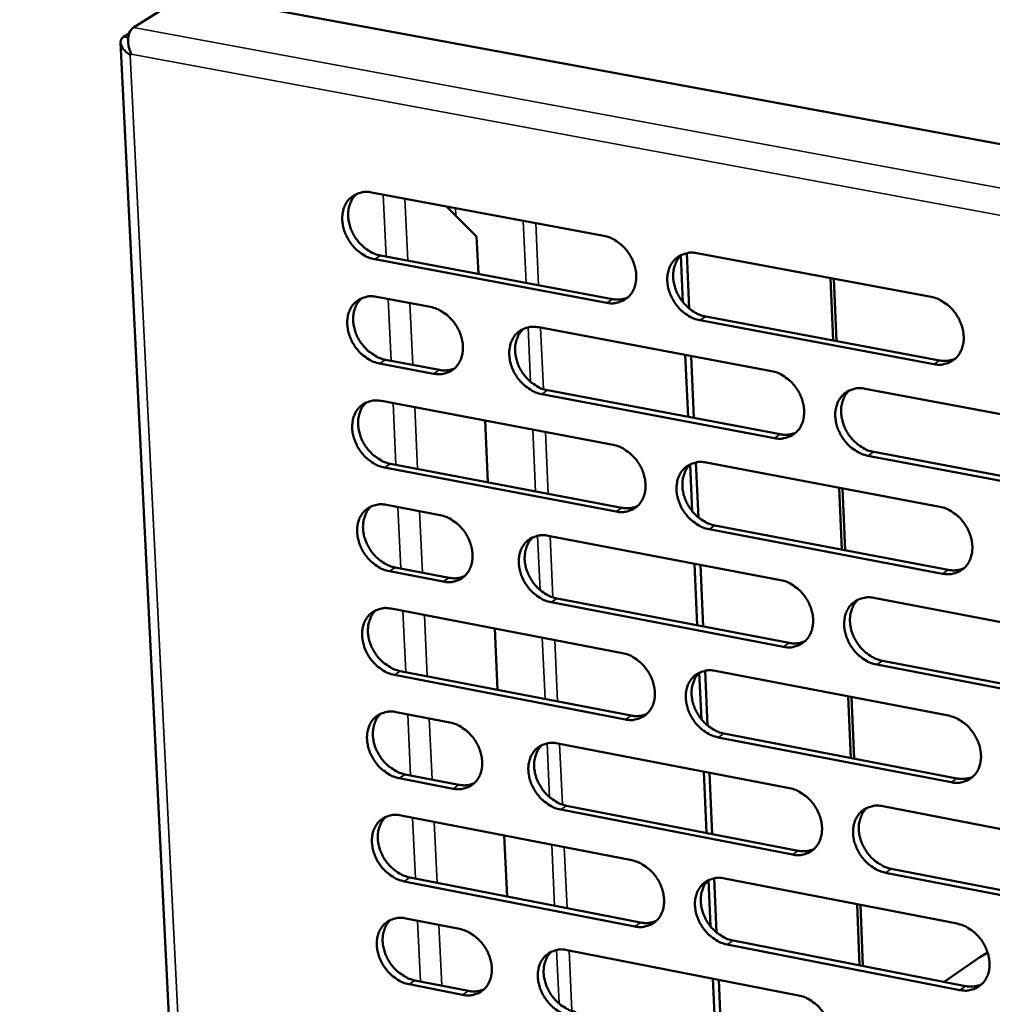
# Model space of a CAD drawing. Units: millimetres. Extents: x 65 to 5840, y 100 to 4100.
# Drawn here: x 4869 to 4932, y 3040 to 3104 of the extents above; entities that cross this region are included whole.
import ezdxf

# ---------------------------------------------------------------- set-up
doc = ezdxf.new("R2010")
doc.units = ezdxf.units.MM
doc.header["$LTSCALE"] = 20
doc.layers.add('Visible (ISO)', color=7, linetype='Continuous', lineweight=50)
doc.layers.add('Visible Narrow (ISO)', color=7, linetype='Continuous', lineweight=35)

msp = doc.modelspace()

# ---------------------------------------------------------------- linework, layer by layer
at = {"layer": 'Visible (ISO)'}
for p, q in [((4882.378, 3105.268), (5077.468, 3069.232)), ((4876.367, 3103.548), (4878.291, 3104.738)), ((4876.09, 3103.164), (4875.735, 3102.944)), ((4875.531, 3102.573), (4884.89, 2914.666)), ((4876.218, 3101.824), (4876.151, 3101.76)), ((4891.835, 3092.836), (4906.909, 3090.02)), ((4896.692, 3091.929), (4898.658, 3089.97)), ((4898.658, 3089.97), (4898.77, 3087.546)), ((4912.458, 3085.3), (4912.3, 3088.89)), ((4912.964, 3088.888), (4928.165, 3086.048)), ((4907.105, 3085.667), (4892.04, 3088.494)), ((4892.422, 3088.737), (4907.483, 3085.911)), ((4912.059, 3085.705), (4911.924, 3088.744)), ((4921.804, 3083.225), (4921.631, 3087.269)), ((4921.847, 3087.229), (4922.019, 3083.184)), ((4892.156, 3086.055), (4895.662, 3085.395)), ((4928.347, 3081.68), (4913.156, 3084.531)), ((4913.533, 3084.776), (4928.721, 3081.927)), ((4902.688, 3084.073), (4917.81, 3081.228)), ((4892.742, 3081.967), (4896.244, 3081.305)), ((4912.387, 3078.255), (4912.21, 3082.281)), ((4912.771, 3078.182), (4912.594, 3082.209)), ((4895.864, 3081.06), (4892.361, 3081.722)), ((4903.265, 3079.979), (4918.374, 3077.124)), ((4923.884, 3080.085), (4939.133, 3077.215)), ((4892.476, 3079.288), (4907.519, 3076.437)), ((4917.998, 3076.877), (4902.886, 3079.733)), ((4899.211, 3078.012), (4899.396, 3074.006)), ((4939.307, 3072.849), (4924.068, 3075.729)), ((4924.442, 3075.977), (4939.678, 3073.098)), ((4907.714, 3072.104), (4892.68, 3074.965)), ((4893.061, 3075.211), (4908.092, 3072.351)), ((4912.657, 3072.132), (4912.524, 3075.158)), ((4913.056, 3071.727), (4912.899, 3075.296)), ((4913.562, 3075.292), (4928.732, 3072.418)), ((4922.382, 3069.632), (4922.211, 3073.654)), ((4922.426, 3073.613), (4922.598, 3069.591)), ((4892.795, 3072.536), (4896.294, 3071.868)), ((4928.912, 3068.069), (4913.753, 3070.954)), ((4914.129, 3071.202), (4929.285, 3068.319)), ((4903.305, 3070.53), (4918.396, 3067.651)), ((4893.379, 3068.47), (4896.875, 3067.8)), ((4912.984, 3064.714), (4912.808, 3068.717)), ((4913.368, 3064.64), (4913.192, 3068.644)), ((4896.495, 3067.552), (4892.999, 3068.222)), ((4903.881, 3066.458), (4918.959, 3063.569)), ((4924.458, 3066.494), (4939.675, 3063.591)), ((4893.114, 3065.798), (4908.127, 3062.914)), ((4918.584, 3063.319), (4903.503, 3066.209)), ((4899.835, 3064.507), (4900.019, 3060.524)), ((4939.849, 3059.243), (4924.641, 3062.158)), ((4925.015, 3062.409), (4940.219, 3059.496)), ((4908.32, 3058.599), (4893.317, 3061.494)), ((4893.697, 3061.743), (4908.697, 3058.85)), ((4913.253, 3058.617), (4913.12, 3061.63)), ((4913.651, 3058.213), (4913.495, 3061.761)), ((4914.157, 3061.755), (4929.295, 3058.847)), ((4922.958, 3056.099), (4922.788, 3060.097)), ((4923.003, 3060.056), (4923.173, 3056.057)), ((4893.431, 3059.076), (4896.923, 3058.4)), ((4914.722, 3057.687), (4929.847, 3054.77)), ((4903.921, 3057.046), (4918.981, 3054.133)), ((4929.475, 3054.517), (4914.347, 3057.436)), ((4894.014, 3055.031), (4897.502, 3054.354)), ((4913.579, 3051.231), (4913.404, 3055.212)), ((4913.962, 3051.157), (4913.787, 3055.138)), ((4897.124, 3054.102), (4893.635, 3054.78)), ((4904.494, 3052.996), (4919.541, 3050.073)), ((4893.749, 3052.367), (4908.731, 3049.449)), ((4919.167, 3049.82), (4904.117, 3052.744)), ((4925.03, 3052.963), (4940.216, 3050.025)), ((4900.456, 3051.061), (4900.639, 3047.1)), ((4940.388, 3045.697), (4925.212, 3048.645)), ((4925.585, 3048.899), (4940.758, 3045.952)), ((4908.924, 3045.152), (4893.951, 3048.081)), ((4894.33, 3048.334), (4909.3, 3045.406)), ((4913.847, 3045.161), (4913.715, 3048.161)), ((4914.244, 3044.758), (4914.088, 3048.285)), ((4914.749, 3048.277), (4929.856, 3045.334)), ((4923.532, 3042.623), (4923.363, 3046.599)), ((4923.577, 3046.557), (4923.746, 3042.582)), ((4894.065, 3045.673), (4897.55, 3044.99)), ((4915.312, 3044.231), (4930.407, 3041.279)), ((4904.533, 3043.62), (4919.562, 3040.674)), ((4930.036, 3041.023), (4914.938, 3043.976)), ((4931.337, 3043.154), (4931.846, 3043.45)), ((4929.013, 3041.552), (4931.337, 3043.154)), ((4894.646, 3041.65), (4898.127, 3040.965)), ((4914.171, 3037.807), (4913.997, 3041.765)), ((4914.553, 3037.732), (4914.379, 3041.69)), ((4897.75, 3040.711), (4894.267, 3041.396))]:
    msp.add_line(p, q, dxfattribs=at)
at = {"layer": 'Visible (ISO)', "flags": 128}
for points in [[(5695.103, 3492.041, 0.000001), (5692.913, 3470.353, 0.000301)], [(5690.995, 3492.423, 0.000001), (5688.815, 3470.751, 0.000303)], [(5680.195, 3331.882, 0.000315), (5679.332, 3321.488, 0.000317), (5678.49, 3311.183, 0.000317), (5677.66, 3300.876, 0.00032), (5676.852, 3290.663, 0.00032), (5676.056, 3280.446, 0.000323), (5675.281, 3270.329, 0.000323), (5674.518, 3260.206, 0.000327), (5674.51, 3260.101, 0.000002), (5673.048, 3240.164, 0.000656), (5672.573, 3233.563, 0.000327), (5671.646, 3220.325)], [(5676.173, 3332.368, 0.000317), (5675.317, 3321.98, 0.00032), (5674.481, 3311.681, 0.00032), (5673.658, 3301.38, 0.000323), (5672.855, 3291.173, 0.000323), (5672.066, 3280.963, 0.000326), (5671.298, 3270.852, 0.000326), (5670.542, 3260.736, 0.00033), (5670.534, 3260.63, 0.000002), (5669.086, 3240.705, 0.000661), (5668.615, 3234.108, 0.00033), (5667.697, 3220.878)], [(4892.04, 3088.494, -0.034158), (4891.644, 3088.606, -0.055748), (4891.417, 3088.716, -0.014872), (4891.012, 3088.99, -0.033446), (4890.844, 3089.129, -0.030368), (4890.592, 3089.398, -0.030776), (4890.378, 3089.692, -0.030998), (4890.203, 3090.009, -0.030465), (4890.065, 3090.35, -0.033981), (4889.979, 3090.684, -0.032651), (4889.935, 3091.039, -0.039197), (4889.943, 3091.361, -0.037575), (4890.001, 3091.692, -0.045664), (4890.103, 3091.976, -0.044533), (4890.257, 3092.244, -0.050401), (4890.446, 3092.463, -0.050083), (4890.677, 3092.641, -0.04964), (4890.852, 3092.727, -0.024932), (4891.221, 3092.845, -0.068774), (4891.474, 3092.876, -0.048156), (4891.835, 3092.836)], [(4890.87, 3092.742, 0.041931), (4890.638, 3092.491, 0.065978), (4890.527, 3092.304, 0.020561), (4890.388, 3091.933, 0.041312), (4890.343, 3091.742, 0.034086), (4890.315, 3091.418, 0.035637), (4890.332, 3091.107, 0.030323), (4890.396, 3090.769, 0.031423), (4890.497, 3090.454, 0.028839), (4890.643, 3090.136, 0.029179), (4890.823, 3089.841, 0.029437), (4891.034, 3089.57, 0.02895), (4891.28, 3089.322, 0.032045), (4891.437, 3089.198, 0.013697), (4891.829, 3088.943, 0.05375), (4892.045, 3088.841, 0.032661), (4892.422, 3088.737)], [(4906.909, 3090.02, -0.03419), (4907.308, 3089.908, -0.055753), (4907.537, 3089.797, -0.014898), (4907.945, 3089.522, -0.033488), (4908.113, 3089.382, -0.030498), (4908.366, 3089.112, -0.030883), (4908.581, 3088.817, -0.031163), (4908.757, 3088.499, -0.030624), (4908.895, 3088.156, -0.034167), (4908.981, 3087.822, -0.032852), (4909.023, 3087.465, -0.039364), (4909.015, 3087.142, -0.037784), (4908.955, 3086.811, -0.04573), (4908.852, 3086.526, -0.044653), (4908.695, 3086.258, -0.050278), (4908.504, 3086.038, -0.050005), (4908.271, 3085.86, -0.049371), (4908.095, 3085.774, -0.024756), (4907.723, 3085.656, -0.068482), (4907.468, 3085.626, -0.047906), (4907.105, 3085.667)], [(4913.156, 3084.531, -0.034156), (4912.756, 3084.643, -0.05569), (4912.527, 3084.755, -0.014865), (4912.12, 3085.03, -0.033457), (4911.951, 3085.17, -0.030502), (4911.698, 3085.44, -0.03088), (4911.483, 3085.735, -0.031186), (4911.307, 3086.053, -0.030638), (4911.17, 3086.396, -0.034195), (4911.083, 3086.73, -0.032872), (4911.041, 3087.087, -0.039383), (4911.049, 3087.41, -0.037794), (4911.11, 3087.742, -0.045719), (4911.213, 3088.027, -0.044626), (4911.37, 3088.295, -0.050232), (4911.562, 3088.515, -0.049934), (4911.795, 3088.694, -0.049319), (4911.972, 3088.78, -0.024709), (4912.345, 3088.898, -0.06844), (4912.6, 3088.929, -0.047863), (4912.964, 3088.888)], [(4911.97, 3088.786, 0.041721), (4911.738, 3088.533, 0.065654), (4911.627, 3088.344, 0.02038), (4911.489, 3087.972, 0.041131), (4911.444, 3087.78, 0.034078), (4911.417, 3087.455, 0.035597), (4911.434, 3087.144, 0.030372), (4911.499, 3086.807, 0.031455), (4911.601, 3086.491, 0.028883), (4911.747, 3086.174, 0.029228), (4911.928, 3085.879, 0.029434), (4912.14, 3085.609, 0.028972), (4912.387, 3085.361, 0.031951), (4912.544, 3085.238, 0.013607), (4912.938, 3084.982, 0.053549), (4913.155, 3084.88, 0.032549), (4913.533, 3084.776)], [(4892.361, 3081.722, -0.034093), (4891.964, 3081.834, -0.05566), (4891.737, 3081.945, -0.014825), (4891.333, 3082.219, -0.033381), (4891.165, 3082.358, -0.030332), (4890.914, 3082.627, -0.030731), (4890.7, 3082.92, -0.03099), (4890.525, 3083.236, -0.030446), (4890.387, 3083.577, -0.034007), (4890.301, 3083.91, -0.032665), (4890.258, 3084.265, -0.039261), (4890.265, 3084.586, -0.037633), (4890.324, 3084.916, -0.045755), (4890.425, 3085.199, -0.044629), (4890.579, 3085.466, -0.050473), (4890.768, 3085.685, -0.050164), (4890.999, 3085.862, -0.049639), (4891.174, 3085.948, -0.024917), (4891.542, 3086.065, -0.068728), (4891.795, 3086.096, -0.048141), (4892.156, 3086.055)], [(4891.186, 3085.96, 0.04186), (4890.955, 3085.709, 0.065898), (4890.846, 3085.522, 0.020501), (4890.708, 3085.152, 0.041241), (4890.663, 3084.961, 0.034012), (4890.637, 3084.638, 0.035566), (4890.655, 3084.328, 0.03025), (4890.719, 3083.992, 0.031353), (4890.821, 3083.678, 0.02876), (4890.967, 3083.361, 0.029105), (4891.146, 3083.067, 0.029345), (4891.358, 3082.798, 0.028863), (4891.603, 3082.551, 0.031933), (4891.759, 3082.427, 0.013612), (4892.151, 3082.173, 0.053592), (4892.366, 3082.071, 0.032545), (4892.742, 3081.967)], [(4907.483, 3085.911, 0.038936), (4907.741, 3085.879, 0.038936), (4908, 3085.887, 0.036975), (4908.242, 3085.932, 0.036975), (4908.475, 3086.012)], [(4928.165, 3086.048, -0.034189), (4928.567, 3085.936, -0.055695), (4928.798, 3085.824, -0.014891), (4929.208, 3085.548, -0.033499), (4929.378, 3085.408, -0.030633), (4929.632, 3085.137, -0.030988), (4929.848, 3084.84, -0.031353), (4930.024, 3084.521, -0.030798), (4930.162, 3084.177, -0.034382), (4930.248, 3083.841, -0.033075), (4930.289, 3083.483, -0.03955), (4930.279, 3083.158, -0.038004), (4930.217, 3082.826, -0.045783), (4930.112, 3082.54, -0.044744), (4929.954, 3082.272, -0.050106), (4929.759, 3082.051, -0.049853), (4929.524, 3081.873, -0.049049), (4929.346, 3081.787, -0.024533), (4928.97, 3081.669, -0.068149), (4928.714, 3081.639, -0.047614), (4928.347, 3081.68)], [(4895.662, 3085.395, -0.034126), (4896.058, 3085.283, -0.055697), (4896.286, 3085.172, -0.014856), (4896.692, 3084.898, -0.033417), (4896.859, 3084.759, -0.030388), (4897.111, 3084.49, -0.030781), (4897.325, 3084.196, -0.031053), (4897.501, 3083.879, -0.03051), (4897.638, 3083.537, -0.034076), (4897.725, 3083.204, -0.032745), (4897.768, 3082.849, -0.039326), (4897.76, 3082.527, -0.037723), (4897.701, 3082.197, -0.045791), (4897.599, 3081.914, -0.044698), (4897.444, 3081.647, -0.050443), (4897.254, 3081.428, -0.050167), (4897.023, 3081.251, -0.049545), (4896.848, 3081.166, -0.024864), (4896.478, 3081.049, -0.06862), (4896.225, 3081.019, -0.048051), (4895.864, 3081.06)], [(4902.886, 3079.733, -0.034093), (4902.488, 3079.845, -0.055631), (4902.26, 3079.956, -0.014822), (4901.854, 3080.231, -0.033387), (4901.686, 3080.37, -0.030399), (4901.434, 3080.639, -0.030783), (4901.22, 3080.934, -0.031084), (4901.044, 3081.25, -0.030532), (4900.907, 3081.592, -0.034114), (4900.821, 3081.925, -0.032776), (4900.778, 3082.281, -0.039354), (4900.786, 3082.603, -0.037743), (4900.845, 3082.933, -0.045783), (4900.948, 3083.217, -0.044676), (4901.103, 3083.484, -0.050389), (4901.293, 3083.703, -0.050089), (4901.525, 3083.881, -0.049478), (4901.701, 3083.966, -0.024806), (4902.071, 3084.084, -0.068561), (4902.325, 3084.114, -0.047994), (4902.688, 3084.073)], [(4901.703, 3083.974, 0.041755), (4901.472, 3083.722, 0.065736), (4901.363, 3083.534, 0.020412), (4901.226, 3083.163, 0.041151), (4901.181, 3082.972, 0.034008), (4901.155, 3082.649, 0.035546), (4901.173, 3082.339, 0.030274), (4901.238, 3082.003, 0.031369), (4901.34, 3081.689, 0.028782), (4901.486, 3081.372, 0.029129), (4901.666, 3081.079, 0.029343), (4901.878, 3080.809, 0.028874), (4902.124, 3080.562, 0.031886), (4902.28, 3080.439, 0.013568), (4902.672, 3080.185, 0.053493), (4902.888, 3080.083, 0.03249), (4903.265, 3079.979)], [(4928.721, 3081.927, 0.039727), (4928.987, 3081.894, 0.039727), (4929.254, 3081.903, 0.037716), (4929.503, 3081.952, 0.037716), (4929.743, 3082.037)], [(4896.244, 3081.305, 0.038799), (4896.499, 3081.273, 0.038799), (4896.755, 3081.28, 0.036823), (4896.994, 3081.324, 0.036823), (4897.225, 3081.402)], [(4917.81, 3081.228, -0.034125), (4918.21, 3081.115, -0.055636), (4918.439, 3081.003, -0.014848), (4918.848, 3080.728, -0.033429), (4919.016, 3080.588, -0.030529), (4919.269, 3080.318, -0.03089), (4919.485, 3080.022, -0.031251), (4919.66, 3079.704, -0.030691), (4919.798, 3079.361, -0.0343), (4919.884, 3079.027, -0.032978), (4919.926, 3078.67, -0.039521), (4919.917, 3078.347, -0.037953), (4919.856, 3078.016, -0.045848), (4919.752, 3077.731, -0.044795), (4919.595, 3077.464, -0.050264), (4919.402, 3077.245, -0.050008), (4919.168, 3077.067, -0.049208), (4918.991, 3076.982, -0.02463), (4918.618, 3076.865, -0.06827), (4918.362, 3076.835, -0.047745), (4917.998, 3076.877)], [(4924.068, 3075.729, -0.034091), (4923.667, 3075.842, -0.055573), (4923.437, 3075.954, -0.014815), (4923.028, 3076.23, -0.033397), (4922.86, 3076.37, -0.030534), (4922.607, 3076.64, -0.030887), (4922.391, 3076.936, -0.031273), (4922.215, 3077.254, -0.030706), (4922.078, 3077.597, -0.034328), (4921.992, 3077.931, -0.032998), (4921.95, 3078.288, -0.03954), (4921.959, 3078.611, -0.037963), (4922.021, 3078.942, -0.045837), (4922.125, 3079.227, -0.044768), (4922.282, 3079.495, -0.050217), (4922.476, 3079.715, -0.049938), (4922.71, 3079.893, -0.049156), (4922.887, 3079.978, -0.024583), (4923.262, 3080.096, -0.068227), (4923.518, 3080.126, -0.047702), (4923.884, 3080.085)], [(4922.868, 3079.977, 0.041543), (4922.638, 3079.723, 0.06541), (4922.529, 3079.533, 0.02023), (4922.393, 3079.161, 0.040967), (4922.349, 3078.97, 0.033997), (4922.323, 3078.646, 0.035503), (4922.342, 3078.335, 0.030319), (4922.407, 3078, 0.031398), (4922.51, 3077.685, 0.028822), (4922.657, 3077.369, 0.029174), (4922.838, 3077.076, 0.029337), (4923.051, 3076.807, 0.028892), (4923.297, 3076.56, 0.031789), (4923.454, 3076.438, 0.013476), (4923.848, 3076.183, 0.053288), (4924.064, 3076.081, 0.032376), (4924.442, 3075.977)], [(4892.68, 3074.965, -0.034029), (4892.284, 3075.077, -0.055572), (4892.058, 3075.188, -0.014779), (4891.653, 3075.463, -0.033317), (4891.486, 3075.601, -0.030297), (4891.235, 3075.87, -0.030687), (4891.021, 3076.163, -0.030983), (4890.847, 3076.478, -0.030427), (4890.709, 3076.819, -0.034033), (4890.623, 3077.151, -0.032679), (4890.58, 3077.505, -0.039324), (4890.587, 3077.826, -0.037692), (4890.646, 3078.154, -0.045845), (4890.747, 3078.437, -0.044725), (4890.901, 3078.703, -0.050546), (4891.09, 3078.921, -0.050244), (4891.32, 3079.098, -0.049637), (4891.494, 3079.183, -0.024903), (4891.863, 3079.299, -0.068682), (4892.116, 3079.329, -0.048126), (4892.476, 3079.288)], [(4891.5, 3079.192, 0.041788), (4891.271, 3078.941, 0.065818), (4891.163, 3078.754, 0.020443), (4891.028, 3078.385, 0.04117), (4890.984, 3078.195, 0.033938), (4890.958, 3077.873, 0.035495), (4890.977, 3077.564, 0.030176), (4891.042, 3077.229, 0.031282), (4891.144, 3076.916, 0.028681), (4891.29, 3076.601, 0.02903), (4891.469, 3076.309, 0.029253), (4891.68, 3076.04, 0.028777), (4891.925, 3075.794, 0.031821), (4892.081, 3075.671, 0.013529), (4892.472, 3075.417, 0.053436), (4892.686, 3075.315, 0.032431), (4893.061, 3075.211)], [(4918.374, 3077.124, 0.039621), (4918.636, 3077.091, 0.039621), (4918.901, 3077.1, 0.037593), (4919.148, 3077.147, 0.037593), (4919.385, 3077.23)], [(4907.519, 3076.437, -0.034061), (4907.918, 3076.325, -0.055577), (4908.146, 3076.213, -0.014805), (4908.553, 3075.938, -0.033359), (4908.721, 3075.799, -0.030426), (4908.973, 3075.53, -0.030794), (4909.187, 3075.235, -0.031149), (4909.363, 3074.918, -0.030585), (4909.5, 3074.576, -0.034219), (4909.586, 3074.243, -0.032881), (4909.629, 3073.888, -0.039492), (4909.62, 3073.566, -0.037902), (4909.56, 3073.237, -0.045912), (4909.457, 3072.953, -0.044846), (4909.301, 3072.687, -0.050421), (4909.11, 3072.469, -0.050164), (4908.877, 3072.292, -0.049366), (4908.702, 3072.207, -0.024727), (4908.331, 3072.091, -0.068391), (4908.076, 3072.061, -0.047876), (4907.714, 3072.104)], [(4913.753, 3070.954, -0.034028), (4913.354, 3071.067, -0.055514), (4913.125, 3071.179, -0.014772), (4912.718, 3071.454, -0.033328), (4912.55, 3071.594, -0.030431), (4912.298, 3071.863, -0.03079), (4912.083, 3072.158, -0.031171), (4911.908, 3072.474, -0.030599), (4911.77, 3072.817, -0.034247), (4911.684, 3073.15, -0.032901), (4911.642, 3073.505, -0.039511), (4911.651, 3073.827, -0.037912), (4911.711, 3074.157, -0.045901), (4911.814, 3074.44, -0.044819), (4911.971, 3074.707, -0.050375), (4912.162, 3074.926, -0.050093), (4912.395, 3075.103, -0.049315), (4912.571, 3075.188, -0.02468), (4912.943, 3075.304, -0.068349), (4913.198, 3075.334, -0.047833), (4913.562, 3075.292)], [(4912.556, 3075.188, 0.041579), (4912.328, 3074.935, 0.065495), (4912.22, 3074.747, 0.020263), (4912.085, 3074.376, 0.040989), (4912.042, 3074.185, 0.033929), (4912.017, 3073.863, 0.035454), (4912.036, 3073.554, 0.030223), (4912.102, 3073.219, 0.031312), (4912.204, 3072.906, 0.028723), (4912.351, 3072.591, 0.029076), (4912.531, 3072.299, 0.029248), (4912.743, 3072.031, 0.028796), (4912.989, 3071.785, 0.031726), (4913.145, 3071.663, 0.013438), (4913.537, 3071.408, 0.053234), (4913.752, 3071.307, 0.032318), (4914.129, 3071.202)], [(4892.999, 3068.222, -0.033965), (4892.603, 3068.335, -0.055484), (4892.377, 3068.446, -0.014733), (4891.973, 3068.72, -0.033253), (4891.806, 3068.859, -0.030262), (4891.556, 3069.127, -0.030643), (4891.342, 3069.42, -0.030976), (4891.167, 3069.735, -0.030408), (4891.03, 3070.075, -0.034059), (4890.944, 3070.406, -0.032694), (4890.901, 3070.76, -0.039388), (4890.908, 3071.08, -0.037751), (4890.967, 3071.408, -0.045936), (4891.068, 3071.69, -0.044822), (4891.221, 3071.955, -0.050618), (4891.411, 3072.172, -0.050324), (4891.641, 3072.348, -0.049634), (4891.815, 3072.433, -0.024888), (4892.183, 3072.548, -0.068636), (4892.435, 3072.578, -0.04811), (4892.795, 3072.536)], [(4891.814, 3072.439, 0.041717), (4891.587, 3072.188, 0.065738), (4891.48, 3072.001, 0.020384), (4891.347, 3071.633, 0.041099), (4891.303, 3071.444, 0.033864), (4891.279, 3071.122, 0.035424), (4891.298, 3070.815, 0.030103), (4891.364, 3070.481, 0.031212), (4891.466, 3070.17, 0.028603), (4891.612, 3069.856, 0.028955), (4891.791, 3069.564, 0.029162), (4892.002, 3069.297, 0.028691), (4892.247, 3069.051, 0.03171), (4892.402, 3068.929, 0.013445), (4892.792, 3068.676, 0.05328), (4893.005, 3068.574, 0.032316), (4893.379, 3068.47)], [(4908.092, 3072.351, 0.039516), (4908.352, 3072.318, 0.039516), (4908.614, 3072.327, 0.03747), (4908.859, 3072.373, 0.03747), (4909.094, 3072.454)], [(4928.732, 3072.418, -0.03406), (4929.133, 3072.305, -0.055519), (4929.363, 3072.193, -0.014798), (4929.772, 3071.916, -0.03337), (4929.941, 3071.776, -0.030561), (4930.195, 3071.506, -0.030898), (4930.41, 3071.21, -0.031338), (4930.586, 3070.892, -0.03076), (4930.724, 3070.548, -0.034435), (4930.809, 3070.214, -0.033105), (4930.851, 3069.857, -0.039679), (4930.841, 3069.534, -0.038123), (4930.779, 3069.204, -0.045965), (4930.674, 3068.92, -0.044937), (4930.516, 3068.653, -0.050247), (4930.322, 3068.434, -0.05001), (4930.087, 3068.257, -0.049044), (4929.91, 3068.172, -0.024505), (4929.534, 3068.056, -0.068058), (4929.278, 3068.026, -0.047584), (4928.912, 3068.069)], [(4896.294, 3071.868, -0.033998), (4896.69, 3071.756, -0.055521), (4896.917, 3071.645, -0.014763), (4897.322, 3071.37, -0.033289), (4897.489, 3071.231, -0.030317), (4897.74, 3070.963, -0.030692), (4897.954, 3070.669, -0.031038), (4898.129, 3070.354, -0.030472), (4898.266, 3070.013, -0.034127), (4898.352, 3069.681, -0.032774), (4898.395, 3069.327, -0.039454), (4898.388, 3069.007, -0.037841), (4898.328, 3068.679, -0.045972), (4898.227, 3068.397, -0.044891), (4898.072, 3068.131, -0.050587), (4897.882, 3067.914, -0.050326), (4897.652, 3067.739, -0.04954), (4897.477, 3067.654, -0.024834), (4897.108, 3067.539, -0.068527), (4896.855, 3067.51, -0.04802), (4896.495, 3067.552)], [(4903.503, 3066.209, -0.033965), (4903.106, 3066.322, -0.055455), (4902.878, 3066.434, -0.014729), (4902.473, 3066.709, -0.033258), (4902.306, 3066.847, -0.030329), (4902.054, 3067.116, -0.030694), (4901.84, 3067.41, -0.031069), (4901.665, 3067.725, -0.030494), (4901.528, 3068.066, -0.034165), (4901.442, 3068.398, -0.032804), (4901.399, 3068.752, -0.039481), (4901.407, 3069.073, -0.037861), (4901.467, 3069.401, -0.045965), (4901.569, 3069.684, -0.044869), (4901.724, 3069.949, -0.050532), (4901.914, 3070.167, -0.050248), (4902.145, 3070.343, -0.049473), (4902.32, 3070.427, -0.024777), (4902.69, 3070.543, -0.068469), (4902.944, 3070.573, -0.047964), (4903.305, 3070.53)], [(4902.31, 3070.429, 0.041613), (4902.083, 3070.177, 0.065578), (4901.976, 3069.99, 0.020295), (4901.843, 3069.621, 0.04101), (4901.8, 3069.431, 0.033859), (4901.776, 3069.11, 0.035404), (4901.795, 3068.802, 0.030126), (4901.861, 3068.469, 0.031227), (4901.964, 3068.157, 0.028623), (4902.11, 3067.843, 0.028979), (4902.29, 3067.552, 0.029159), (4902.501, 3067.284, 0.0287), (4902.746, 3067.039, 0.031663), (4902.901, 3066.917, 0.0134), (4903.292, 3066.664, 0.053179), (4903.506, 3066.563, 0.032261), (4903.881, 3066.458)], [(4929.285, 3068.319, 0.040309), (4929.554, 3068.285, 0.040309), (4929.825, 3068.295, 0.038213), (4930.077, 3068.344, 0.038213), (4930.318, 3068.431)], [(4896.875, 3067.8, 0.039374), (4897.132, 3067.767, 0.039374), (4897.391, 3067.775, 0.037313), (4897.633, 3067.82, 0.037313), (4897.866, 3067.9)], [(4918.396, 3067.651, -0.033996), (4918.796, 3067.538, -0.05546), (4919.025, 3067.426, -0.014755), (4919.432, 3067.15, -0.0333), (4919.601, 3067.011, -0.030458), (4919.853, 3066.741, -0.030801), (4920.068, 3066.446, -0.031236), (4920.243, 3066.129, -0.030653), (4920.381, 3065.787, -0.034353), (4920.466, 3065.454, -0.033007), (4920.508, 3065.098, -0.03965), (4920.499, 3064.777, -0.038072), (4920.438, 3064.448, -0.04603), (4920.334, 3064.164, -0.044988), (4920.177, 3063.899, -0.050406), (4919.985, 3063.681, -0.050166), (4919.752, 3063.505, -0.049202), (4919.575, 3063.421, -0.024601), (4919.202, 3063.305, -0.068178), (4918.947, 3063.276, -0.047714), (4918.584, 3063.319)], [(4924.641, 3062.158, -0.033963), (4924.241, 3062.271, -0.055397), (4924.012, 3062.384, -0.014722), (4923.604, 3062.66, -0.033269), (4923.436, 3062.799, -0.030463), (4923.183, 3063.069, -0.030798), (4922.968, 3063.364, -0.031258), (4922.793, 3063.681, -0.030667), (4922.656, 3064.023, -0.034381), (4922.57, 3064.356, -0.033028), (4922.528, 3064.712, -0.039668), (4922.537, 3065.033, -0.038082), (4922.599, 3065.363, -0.046019), (4922.703, 3065.646, -0.044961), (4922.86, 3065.912, -0.050359), (4923.053, 3066.131, -0.050095), (4923.287, 3066.307, -0.049151), (4923.463, 3066.392, -0.024554), (4923.837, 3066.507, -0.068136), (4924.093, 3066.537, -0.047671), (4924.458, 3066.494)], [(4893.317, 3061.494, -0.033902), (4892.922, 3061.607, -0.055396), (4892.696, 3061.718, -0.014687), (4892.292, 3061.993, -0.033189), (4892.126, 3062.131, -0.030227), (4891.875, 3062.399, -0.030599), (4891.662, 3062.692, -0.030969), (4891.487, 3063.006, -0.030389), (4891.35, 3063.346, -0.034084), (4891.264, 3063.676, -0.032708), (4891.221, 3064.03, -0.039451), (4891.228, 3064.348, -0.037809), (4891.287, 3064.676, -0.046027), (4891.388, 3064.957, -0.044919), (4891.542, 3065.221, -0.050689), (4891.73, 3065.438, -0.050403), (4891.96, 3065.613, -0.049632), (4892.134, 3065.697, -0.024874), (4892.502, 3065.812, -0.06859), (4892.754, 3065.841, -0.048094), (4893.114, 3065.798)], [(4923.432, 3066.384, 0.041402), (4923.206, 3066.13, 0.065253), (4923.099, 3065.941, 0.020114), (4922.966, 3065.57, 0.040826), (4922.924, 3065.381, 0.033847), (4922.9, 3065.059, 0.035359), (4922.921, 3064.751, 0.030169), (4922.987, 3064.417, 0.031254), (4923.091, 3064.106, 0.028661), (4923.238, 3063.792, 0.029021), (4923.418, 3063.501, 0.02915), (4923.631, 3063.234, 0.028716), (4923.876, 3062.99, 0.031565), (4924.031, 3062.868, 0.013309), (4924.424, 3062.615, 0.052974), (4924.639, 3062.513, 0.032146), (4925.015, 3062.409)], [(4892.127, 3065.701, 0.041646), (4891.902, 3065.45, 0.065659), (4891.797, 3065.263, 0.020326), (4891.665, 3064.896, 0.041029), (4891.622, 3064.707, 0.03379), (4891.599, 3064.387, 0.035354), (4891.619, 3064.08, 0.03003), (4891.685, 3063.748, 0.031142), (4891.787, 3063.438, 0.028525), (4891.934, 3063.125, 0.028881), (4892.113, 3062.835, 0.029071), (4892.324, 3062.568, 0.028605), (4892.567, 3062.324, 0.0316), (4892.722, 3062.202, 0.013363), (4893.111, 3061.949, 0.053124), (4893.323, 3061.848, 0.032203), (4893.697, 3061.743)], [(4918.959, 3063.569, 0.040199), (4919.224, 3063.535, 0.040199), (4919.492, 3063.544, 0.038084), (4919.742, 3063.593, 0.038084), (4919.981, 3063.678)], [(4908.127, 3062.914, -0.033933), (4908.524, 3062.801, -0.055402), (4908.752, 3062.689, -0.014713), (4909.158, 3062.414, -0.033231), (4909.325, 3062.275, -0.030355), (4909.577, 3062.006, -0.030705), (4909.791, 3061.712, -0.031134), (4909.966, 3061.396, -0.030547), (4910.103, 3061.055, -0.034271), (4910.189, 3060.723, -0.03291), (4910.231, 3060.369, -0.03962), (4910.223, 3060.049, -0.038021), (4910.163, 3059.721, -0.046094), (4910.06, 3059.439, -0.045039), (4909.904, 3059.175, -0.050564), (4909.713, 3058.958, -0.050322), (4909.481, 3058.783, -0.04936), (4909.306, 3058.699, -0.024697), (4908.936, 3058.585, -0.068298), (4908.682, 3058.556, -0.047844), (4908.32, 3058.599)], [(4914.347, 3057.436, -0.0339), (4913.949, 3057.55, -0.055339), (4913.721, 3057.661, -0.01468), (4913.314, 3057.937, -0.0332), (4913.147, 3058.076, -0.03036), (4912.895, 3058.345, -0.030701), (4912.681, 3058.639, -0.031156), (4912.506, 3058.955, -0.030561), (4912.369, 3059.296, -0.034299), (4912.283, 3059.628, -0.03293), (4912.241, 3059.982, -0.039639), (4912.249, 3060.302, -0.038031), (4912.31, 3060.63, -0.046083), (4912.413, 3060.913, -0.045012), (4912.569, 3061.178, -0.050517), (4912.76, 3061.395, -0.050251), (4912.992, 3061.57, -0.049309), (4913.168, 3061.654, -0.024651), (4913.54, 3061.769, -0.068256), (4913.794, 3061.798, -0.047802), (4914.157, 3061.755)], [(4913.141, 3061.649, 0.041438), (4912.916, 3061.396, 0.065337), (4912.811, 3061.208, 0.020148), (4912.679, 3060.839, 0.040848), (4912.637, 3060.65, 0.033779), (4912.614, 3060.329, 0.035311), (4912.635, 3060.022, 0.030074), (4912.702, 3059.69, 0.03117), (4912.805, 3059.38, 0.028563), (4912.952, 3059.067, 0.028925), (4913.132, 3058.777, 0.029063), (4913.344, 3058.511, 0.028622), (4913.588, 3058.267, 0.031503), (4913.743, 3058.146, 0.013272), (4914.134, 3057.893, 0.052922), (4914.347, 3057.792, 0.03209), (4914.722, 3057.687)], [(4893.635, 3054.78, -0.033838), (4893.24, 3054.894, -0.055309), (4893.014, 3055.005, -0.014641), (4892.61, 3055.28, -0.033126), (4892.444, 3055.418, -0.030192), (4892.194, 3055.685, -0.030555), (4891.981, 3055.978, -0.030961), (4891.807, 3056.292, -0.03037), (4891.67, 3056.631, -0.03411), (4891.584, 3056.961, -0.032722), (4891.541, 3057.314, -0.039515), (4891.548, 3057.631, -0.037868), (4891.607, 3057.958, -0.046118), (4891.707, 3058.238, -0.045015), (4891.861, 3058.502, -0.050761), (4892.05, 3058.718, -0.050483), (4892.279, 3058.892, -0.049629), (4892.453, 3058.976, -0.024859), (4892.82, 3059.09, -0.068543), (4893.073, 3059.118, -0.048078), (4893.431, 3059.076)], [(4892.44, 3058.977, 0.041576), (4892.217, 3058.726, 0.06558), (4892.112, 3058.54, 0.020269), (4891.982, 3058.173, 0.040958), (4891.94, 3057.985, 0.033716), (4891.918, 3057.665, 0.035283), (4891.939, 3057.36, 0.029957), (4892.006, 3057.029, 0.031071), (4892.108, 3056.72, 0.028446), (4892.255, 3056.408, 0.028807), (4892.434, 3056.119, 0.02898), (4892.644, 3055.854, 0.02852), (4892.887, 3055.61, 0.03149), (4893.041, 3055.489, 0.01328), (4893.43, 3055.237, 0.052969), (4893.641, 3055.136, 0.03209), (4894.014, 3055.031)], [(4908.697, 3058.85, 0.040089), (4908.96, 3058.816, 0.040089), (4909.225, 3058.824, 0.037957), (4909.472, 3058.871, 0.037957), (4909.709, 3058.955)], [(4929.295, 3058.847, -0.033932), (4929.696, 3058.733, -0.055344), (4929.925, 3058.621, -0.014706), (4930.334, 3058.344, -0.033241), (4930.503, 3058.204, -0.03049), (4930.755, 3057.934, -0.030808), (4930.97, 3057.639, -0.031323), (4931.146, 3057.322, -0.030721), (4931.283, 3056.98, -0.034487), (4931.368, 3056.646, -0.033134), (4931.41, 3056.291, -0.039808), (4931.4, 3055.97, -0.038243), (4931.338, 3055.641, -0.046148), (4931.233, 3055.358, -0.04513), (4931.076, 3055.093, -0.050388), (4930.882, 3054.875, -0.050167), (4930.647, 3054.7, -0.049037), (4930.471, 3054.616, -0.024475), (4930.096, 3054.502, -0.067966), (4929.84, 3054.473, -0.047552), (4929.475, 3054.517)], [(4896.923, 3058.4, -0.03387), (4897.319, 3058.287, -0.055345), (4897.545, 3058.175, -0.014671), (4897.949, 3057.901, -0.033161), (4898.116, 3057.762, -0.030247), (4898.366, 3057.494, -0.030604), (4898.58, 3057.201, -0.031024), (4898.754, 3056.887, -0.030433), (4898.891, 3056.547, -0.034179), (4898.977, 3056.216, -0.032802), (4899.02, 3055.863, -0.039581), (4899.012, 3055.545, -0.037959), (4898.953, 3055.218, -0.046155), (4898.852, 3054.938, -0.045085), (4898.697, 3054.674, -0.05073), (4898.508, 3054.459, -0.050485), (4898.278, 3054.285, -0.049533), (4898.104, 3054.201, -0.024804), (4897.736, 3054.088, -0.068434), (4897.483, 3054.059, -0.047988), (4897.124, 3054.102)], [(4904.117, 3052.744, -0.033837), (4903.721, 3052.857, -0.05528), (4903.494, 3052.969, -0.014637), (4903.089, 3053.244, -0.033131), (4902.922, 3053.383, -0.030258), (4902.672, 3053.651, -0.030606), (4902.458, 3053.944, -0.031055), (4902.284, 3054.259, -0.030455), (4902.146, 3054.599, -0.034217), (4902.061, 3054.929, -0.032833), (4902.018, 3055.282, -0.039609), (4902.026, 3055.601, -0.037979), (4902.085, 3055.928, -0.046147), (4902.187, 3056.209, -0.045062), (4902.342, 3056.473, -0.050675), (4902.532, 3056.689, -0.050407), (4902.763, 3056.863, -0.049467), (4902.937, 3056.947, -0.024747), (4903.307, 3057.061, -0.068376), (4903.56, 3057.09, -0.047932), (4903.921, 3057.046)], [(4902.914, 3056.943, 0.041473), (4902.691, 3056.691, 0.06542), (4902.587, 3056.505, 0.02018), (4902.457, 3056.137, 0.040869), (4902.415, 3055.949, 0.033711), (4902.393, 3055.629, 0.035262), (4902.415, 3055.324, 0.029979), (4902.482, 3054.993, 0.031085), (4902.585, 3054.683, 0.028466), (4902.732, 3054.372, 0.028829), (4902.911, 3054.083, 0.028976), (4903.122, 3053.818, 0.028528), (4903.365, 3053.575, 0.031442), (4903.519, 3053.454, 0.013236), (4903.908, 3053.201, 0.052869), (4904.121, 3053.101, 0.032034), (4904.494, 3052.996)], [(4929.847, 3054.77, 0.040885), (4930.119, 3054.735, 0.040885), (4930.393, 3054.745, 0.0387), (4930.647, 3054.795, 0.0387), (4930.89, 3054.884)], [(4897.502, 3054.354, 0.039942), (4897.762, 3054.32, 0.039942), (4898.025, 3054.328, 0.037795), (4898.269, 3054.373, 0.037795), (4898.503, 3054.455)], [(4918.981, 3054.133, -0.033869), (4919.379, 3054.019, -0.055285), (4919.608, 3053.907, -0.014663), (4920.015, 3053.631, -0.033172), (4920.182, 3053.492, -0.030387), (4920.434, 3053.223, -0.030712), (4920.649, 3052.928, -0.031221), (4920.824, 3052.612, -0.030614), (4920.961, 3052.271, -0.034405), (4921.046, 3051.939, -0.033036), (4921.088, 3051.585, -0.039778), (4921.079, 3051.265, -0.038192), (4921.018, 3050.938, -0.046212), (4920.914, 3050.656, -0.045182), (4920.758, 3050.392, -0.050547), (4920.565, 3050.176, -0.050323), (4920.333, 3050.001, -0.049195), (4920.157, 3049.918, -0.024571), (4919.785, 3049.804, -0.068085), (4919.53, 3049.776, -0.047682), (4919.167, 3049.82)], [(4925.212, 3048.645, -0.033836), (4924.813, 3048.759, -0.055223), (4924.584, 3048.872, -0.01463), (4924.177, 3049.149, -0.033141), (4924.009, 3049.287, -0.030392), (4923.758, 3049.557, -0.030708), (4923.543, 3049.851, -0.031243), (4923.368, 3050.167, -0.030628), (4923.231, 3050.508, -0.034433), (4923.145, 3050.84, -0.033057), (4923.104, 3051.194, -0.039797), (4923.113, 3051.514, -0.038202), (4923.174, 3051.842, -0.046202), (4923.278, 3052.124, -0.045155), (4923.435, 3052.389, -0.0505), (4923.628, 3052.605, -0.050252), (4923.861, 3052.78, -0.049144), (4924.037, 3052.864, -0.024525), (4924.411, 3052.978, -0.068044), (4924.666, 3053.006, -0.047639), (4925.03, 3052.963)], [(4893.951, 3048.081, -0.033775), (4893.557, 3048.195, -0.055221), (4893.331, 3048.306, -0.014595), (4892.928, 3048.581, -0.033062), (4892.762, 3048.719, -0.030157), (4892.513, 3048.986, -0.030511), (4892.3, 3049.279, -0.030954), (4892.126, 3049.592, -0.030351), (4891.989, 3049.931, -0.034136), (4891.903, 3050.26, -0.032737), (4891.86, 3050.612, -0.039579), (4891.867, 3050.929, -0.037927), (4891.926, 3051.255, -0.04621), (4892.026, 3051.534, -0.045112), (4892.18, 3051.797, -0.050833), (4892.368, 3052.012, -0.050562), (4892.598, 3052.186, -0.049625), (4892.771, 3052.269, -0.024843), (4893.138, 3052.382, -0.068496), (4893.39, 3052.41, -0.048062), (4893.749, 3052.367)], [(4923.993, 3052.851, 0.041262), (4923.771, 3052.596, 0.065097), (4923.667, 3052.408, 0.02), (4923.537, 3052.039, 0.040686), (4923.496, 3051.851, 0.033696), (4923.475, 3051.531, 0.035216), (4923.497, 3051.225, 0.030019), (4923.565, 3050.894, 0.03111), (4923.669, 3050.585, 0.028501), (4923.816, 3050.274, 0.028869), (4923.996, 3049.986, 0.028965), (4924.208, 3049.72, 0.028542), (4924.452, 3049.478, 0.031342), (4924.606, 3049.358, 0.013144), (4924.997, 3049.105, 0.052663), (4925.211, 3049.004, 0.031918), (4925.585, 3048.899)], [(4892.752, 3052.267, 0.041506), (4892.531, 3052.016, 0.065501), (4892.427, 3051.831, 0.020211), (4892.299, 3051.465, 0.040888), (4892.258, 3051.277, 0.033642), (4892.236, 3050.959, 0.035212), (4892.258, 3050.655, 0.029884), (4892.325, 3050.325, 0.031001), (4892.428, 3050.017, 0.028368), (4892.575, 3049.706, 0.028733), (4892.754, 3049.418, 0.02889), (4892.964, 3049.154, 0.028435), (4893.207, 3048.911, 0.03138), (4893.36, 3048.791, 0.013199), (4893.747, 3048.539, 0.052815), (4893.959, 3048.438, 0.031978), (4894.33, 3048.334)], [(4919.541, 3050.073, 0.040769), (4919.81, 3050.038, 0.040769), (4920.081, 3050.048, 0.038567), (4920.333, 3050.097, 0.038567), (4920.574, 3050.184)], [(4908.731, 3049.449, -0.033806), (4909.128, 3049.335, -0.055227), (4909.355, 3049.223, -0.014621), (4909.761, 3048.947, -0.033103), (4909.927, 3048.809, -0.030285), (4910.178, 3048.541, -0.030616), (4910.392, 3048.247, -0.031119), (4910.567, 3047.932, -0.030508), (4910.704, 3047.592, -0.034322), (4910.789, 3047.262, -0.032939), (4910.831, 3046.909, -0.039748), (4910.823, 3046.59, -0.03814), (4910.763, 3046.264, -0.046276), (4910.66, 3045.984, -0.045233), (4910.505, 3045.721, -0.050706), (4910.314, 3045.506, -0.050479), (4910.083, 3045.332, -0.049352), (4909.908, 3045.249, -0.024667), (4909.538, 3045.136, -0.068205), (4909.285, 3045.108, -0.047811), (4908.924, 3045.152)], [(4914.938, 3043.976, -0.033773), (4914.541, 3044.09, -0.055165), (4914.313, 3044.203, -0.014588), (4913.907, 3044.479, -0.033073), (4913.741, 3044.617, -0.03029), (4913.49, 3044.886, -0.030613), (4913.276, 3045.179, -0.031141), (4913.101, 3045.494, -0.030522), (4912.964, 3045.834, -0.03435), (4912.879, 3046.164, -0.032959), (4912.837, 3046.517, -0.039767), (4912.845, 3046.836, -0.03815), (4912.905, 3047.163, -0.046266), (4913.008, 3047.443, -0.045206), (4913.164, 3047.707, -0.050659), (4913.355, 3047.922, -0.050408), (4913.587, 3048.096, -0.049302), (4913.762, 3048.179, -0.024621), (4914.133, 3048.292, -0.068163), (4914.387, 3048.321, -0.047769), (4914.749, 3048.277)], [(4913.723, 3048.168, 0.041298), (4913.502, 3047.915, 0.065182), (4913.399, 3047.728, 0.020033), (4913.271, 3047.36, 0.040709), (4913.23, 3047.173, 0.03363), (4913.21, 3046.854, 0.035169), (4913.232, 3046.55, 0.029926), (4913.3, 3046.22, 0.031027), (4913.404, 3045.912, 0.028404), (4913.551, 3045.602, 0.028774), (4913.731, 3045.314, 0.02888), (4913.941, 3045.05, 0.02845), (4914.185, 3044.808, 0.031283), (4914.338, 3044.688, 0.013109), (4914.728, 3044.436, 0.052612), (4914.94, 3044.336, 0.031864), (4915.312, 3044.231)], [(4894.267, 3041.396, -0.033711), (4893.873, 3041.51, -0.055134), (4893.648, 3041.622, -0.01455), (4893.245, 3041.897, -0.032999), (4893.08, 3042.034, -0.030122), (4892.83, 3042.302, -0.030467), (4892.617, 3042.594, -0.030947), (4892.444, 3042.907, -0.030332), (4892.307, 3043.245, -0.034161), (4892.221, 3043.573, -0.032751), (4892.178, 3043.925, -0.039642), (4892.185, 3044.241, -0.037986), (4892.244, 3044.566, -0.046301), (4892.345, 3044.845, -0.045209), (4892.498, 3045.107, -0.050904), (4892.686, 3045.321, -0.050641), (4892.915, 3045.494, -0.049621), (4893.089, 3045.577, -0.024828), (4893.455, 3045.689, -0.068449), (4893.707, 3045.717, -0.048045), (4894.065, 3045.673)], [(4893.064, 3045.572, 0.041436), (4892.844, 3045.321, 0.065423), (4892.742, 3045.136, 0.020154), (4892.615, 3044.771, 0.040818), (4892.575, 3044.584, 0.033568), (4892.554, 3044.266, 0.035142), (4892.577, 3043.963, 0.029811), (4892.645, 3043.635, 0.030931), (4892.748, 3043.328, 0.02829), (4892.895, 3043.019, 0.028659), (4893.073, 3042.732, 0.0288), (4893.283, 3042.469, 0.02835), (4893.525, 3042.227, 0.031272), (4893.678, 3042.107, 0.013118), (4894.065, 3041.856, 0.052662), (4894.275, 3041.755, 0.031866), (4894.646, 3041.65)], [(4909.3, 3045.406, 0.040655), (4909.566, 3045.372, 0.040655), (4909.834, 3045.38, 0.038435), (4910.083, 3045.428, 0.038435), (4910.322, 3045.514)], [(4929.856, 3045.334, -0.033804), (4930.256, 3045.22, -0.055169), (4930.485, 3045.107, -0.014614), (4930.893, 3044.83, -0.033114), (4931.061, 3044.691, -0.030418), (4931.313, 3044.422, -0.030719), (4931.528, 3044.127, -0.031308), (4931.703, 3043.811, -0.030682), (4931.84, 3043.469, -0.034539), (4931.925, 3043.138, -0.033164), (4931.967, 3042.784, -0.039937), (4931.957, 3042.464, -0.038363), (4931.895, 3042.137, -0.04633), (4931.79, 3041.855, -0.045324), (4931.633, 3041.592, -0.050529), (4931.439, 3041.376, -0.050322), (4931.206, 3041.202, -0.049029), (4931.029, 3041.119, -0.024445), (4930.655, 3041.006, -0.067873), (4930.399, 3040.978, -0.047519), (4930.036, 3041.023)], [(4897.55, 3044.99, -0.033744), (4897.944, 3044.876, -0.055171), (4898.17, 3044.764, -0.01458), (4898.574, 3044.489, -0.033034), (4898.74, 3044.351, -0.030177), (4898.99, 3044.083, -0.030516), (4899.203, 3043.791, -0.031009), (4899.377, 3043.478, -0.030395), (4899.514, 3043.138, -0.03423), (4899.6, 3042.81, -0.032831), (4899.642, 3042.458, -0.039709), (4899.635, 3042.141, -0.038077), (4899.575, 3041.816, -0.046337), (4899.474, 3041.537, -0.045279), (4899.32, 3041.275, -0.050872), (4899.131, 3041.061, -0.050642), (4898.901, 3040.889, -0.049526), (4898.727, 3040.806, -0.024774), (4898.36, 3040.694, -0.06834), (4898.108, 3040.666, -0.047954), (4897.75, 3040.711)], [(4904.728, 3039.336, -0.033711), (4904.333, 3039.451, -0.055106), (4904.107, 3039.563, -0.014546), (4903.702, 3039.838, -0.033004), (4903.536, 3039.976, -0.030188), (4903.286, 3040.244, -0.030518), (4903.073, 3040.537, -0.03104), (4902.899, 3040.85, -0.030417), (4902.762, 3041.189, -0.034268), (4902.677, 3041.518, -0.032862), (4902.634, 3041.87, -0.039737), (4902.642, 3042.187, -0.038098), (4902.701, 3042.513, -0.046329), (4902.803, 3042.792, -0.045256), (4902.958, 3043.054, -0.050817), (4903.147, 3043.269, -0.050564), (4903.378, 3043.441, -0.049459), (4903.552, 3043.524, -0.024717), (4903.92, 3043.637, -0.068282), (4904.174, 3043.665, -0.047898), (4904.533, 3043.62)], [(4903.517, 3043.515, 0.041333), (4903.297, 3043.263, 0.065264), (4903.195, 3043.077, 0.020066), (4903.069, 3042.711, 0.040729), (4903.028, 3042.524, 0.033562), (4903.009, 3042.207, 0.035121), (4903.031, 3041.903, 0.029832), (4903.099, 3041.575, 0.030944), (4903.203, 3041.268, 0.028309), (4903.35, 3040.959, 0.02868), (4903.529, 3040.673, 0.028795), (4903.74, 3040.409, 0.028357), (4903.982, 3040.168, 0.031223), (4904.135, 3040.048, 0.013073), (4904.522, 3039.797, 0.052561), (4904.733, 3039.696, 0.03181), (4905.104, 3039.592)], [(4898.127, 3040.965, 0.040503), (4898.39, 3040.93, 0.040503), (4898.655, 3040.938, 0.038268), (4898.902, 3040.985, 0.038268), (4899.138, 3041.068)], [(4930.407, 3041.279, 0.041453), (4930.681, 3041.243, 0.041453), (4930.958, 3041.254, 0.039178), (4931.215, 3041.305, 0.039178), (4931.46, 3041.396)], [(4919.562, 3040.674, -0.033742), (4919.96, 3040.559, -0.055111), (4920.188, 3040.447, -0.014572), (4920.595, 3040.17, -0.033045), (4920.762, 3040.031, -0.030316), (4921.013, 3039.763, -0.030623), (4921.227, 3039.469, -0.031206), (4921.401, 3039.154, -0.030576), (4921.538, 3038.814, -0.034456), (4921.624, 3038.483, -0.033065), (4921.665, 3038.13, -0.039907), (4921.656, 3037.812, -0.038312), (4921.595, 3037.486, -0.046395), (4921.492, 3037.206, -0.045376), (4921.336, 3036.944, -0.050688), (4921.143, 3036.729, -0.050479), (4920.911, 3036.556, -0.049186), (4920.736, 3036.474, -0.02454), (4920.364, 3036.362, -0.067992), (4920.11, 3036.334, -0.047648), (4919.748, 3036.379)]]:
    msp.add_lwpolyline(points, format="xyb", dxfattribs=at)
at = {"layer": 'Visible (ISO)'}
for points, knots in [([(4876.218, 3101.824), (4876.014, 3102.294), (4875.969, 3102.848), (4876.105, 3103.205), (4876.164, 3103.36), (4876.255, 3103.478), (4876.367, 3103.548)], [1.570796, 1.570796, 1.570796, 1.570796, 2.666319, 2.666319, 2.666319, 3.141593, 3.141593, 3.141593, 3.141593]), ([(4875.735, 3102.944), (4875.477, 3102.784), (4875.469, 3102.466), (4875.715, 3102.15), (4875.822, 3102.013), (4875.973, 3101.878), (4876.151, 3101.76)], [-3.141593, -3.141593, -3.141593, -3.141593, -2.04607, -2.04607, -2.04607, -1.570796, -1.570796, -1.570796, -1.570796])]:
    msp.add_open_spline(points, degree=3, knots=knots, dxfattribs=at)
at = {"layer": 'Visible Narrow (ISO)'}
for p, q in [((4876.367, 3103.548), (5077.021, 3066.371)), ((4876.033, 3102.888), (4875.735, 3102.944)), ((4876.151, 3101.76), (4885.452, 2914.664)), ((5075.875, 3064.762), (4876.218, 3101.824)), ((4892.782, 3088.67), (4892.592, 3092.694)), ((4893.999, 3092.432), (4894.188, 3088.406)), ((4897.276, 3091.819), (4897.299, 3091.324)), ((4901.87, 3086.964), (4901.686, 3090.996)), ((4902.503, 3090.843), (4902.686, 3086.811)), ((4892.04, 3088.494), (4892.422, 3088.737)), ((4893.101, 3081.899), (4892.912, 3085.912)), ((4894.318, 3085.648), (4894.506, 3081.633)), ((4907.105, 3085.667), (4907.483, 3085.911)), ((4913.156, 3084.531), (4913.533, 3084.776)), ((4902.164, 3080.527), (4902.002, 3084.07)), ((4902.812, 3084.049), (4902.995, 3080.049)), ((4892.361, 3081.722), (4892.742, 3081.967)), ((4928.347, 3081.68), (4928.721, 3081.927)), ((4895.864, 3081.06), (4896.244, 3081.305)), ((4902.886, 3079.733), (4903.265, 3079.979)), ((4893.42, 3075.143), (4893.231, 3079.145)), ((4894.635, 3078.879), (4894.823, 3074.876)), ((4902.489, 3073.417), (4902.306, 3077.425)), ((4903.121, 3077.271), (4903.304, 3073.262)), ((4917.998, 3076.877), (4918.374, 3077.124)), ((4924.068, 3075.729), (4924.442, 3075.977)), ((4892.68, 3074.965), (4893.061, 3075.211)), ((4893.738, 3068.401), (4893.549, 3072.392)), ((4907.714, 3072.104), (4908.092, 3072.351)), ((4894.952, 3072.124), (4895.14, 3068.133)), ((4913.753, 3070.954), (4914.129, 3071.202)), ((4902.782, 3067.007), (4902.621, 3070.53)), ((4903.43, 3070.507), (4903.611, 3066.529)), ((4892.999, 3068.222), (4893.379, 3068.47)), ((4928.912, 3068.069), (4929.285, 3068.319)), ((4896.495, 3067.552), (4896.875, 3067.8)), ((4903.503, 3066.209), (4903.881, 3066.458)), ((4894.055, 3061.674), (4893.867, 3065.654)), ((4895.269, 3065.384), (4895.456, 3061.404)), ((4903.106, 3059.928), (4902.924, 3063.914)), ((4903.738, 3063.757), (4903.919, 3059.771)), ((4918.584, 3063.319), (4918.959, 3063.569)), ((4924.641, 3062.158), (4925.015, 3062.409)), ((4893.317, 3061.494), (4893.697, 3061.743)), ((4894.371, 3054.962), (4894.184, 3058.93)), ((4908.32, 3058.599), (4908.697, 3058.85)), ((4895.585, 3058.659), (4895.771, 3054.69)), ((4914.347, 3057.436), (4914.722, 3057.687)), ((4903.398, 3053.546), (4903.238, 3057.048)), ((4904.045, 3057.022), (4904.225, 3053.067)), ((4893.635, 3054.78), (4894.014, 3055.031)), ((4897.124, 3054.102), (4897.502, 3054.354)), ((4929.475, 3054.517), (4929.847, 3054.77)), ((4904.117, 3052.744), (4904.494, 3052.996)), ((4894.687, 3048.264), (4894.501, 3052.221)), ((4895.9, 3051.948), (4896.085, 3047.99)), ((4903.72, 3046.497), (4903.539, 3050.46)), ((4904.351, 3050.302), (4904.532, 3046.339)), ((4919.167, 3049.82), (4919.541, 3050.073)), ((4925.212, 3048.645), (4925.585, 3048.899)), ((4893.951, 3048.081), (4894.33, 3048.334)), ((4895.003, 3041.58), (4894.817, 3045.526)), ((4908.924, 3045.152), (4909.3, 3045.406)), ((4896.214, 3045.252), (4896.399, 3041.305)), ((4914.938, 3043.976), (4915.312, 3044.231)), ((4904.011, 3040.143), (4903.852, 3043.624)), ((4904.657, 3043.596), (4904.836, 3039.663)), ((4894.267, 3041.396), (4894.646, 3041.65)), ((4897.75, 3040.711), (4898.127, 3040.965)), ((4930.036, 3041.023), (4930.407, 3041.279))]:
    msp.add_line(p, q, dxfattribs=at)

doc.saveas('drawing.dxf')
